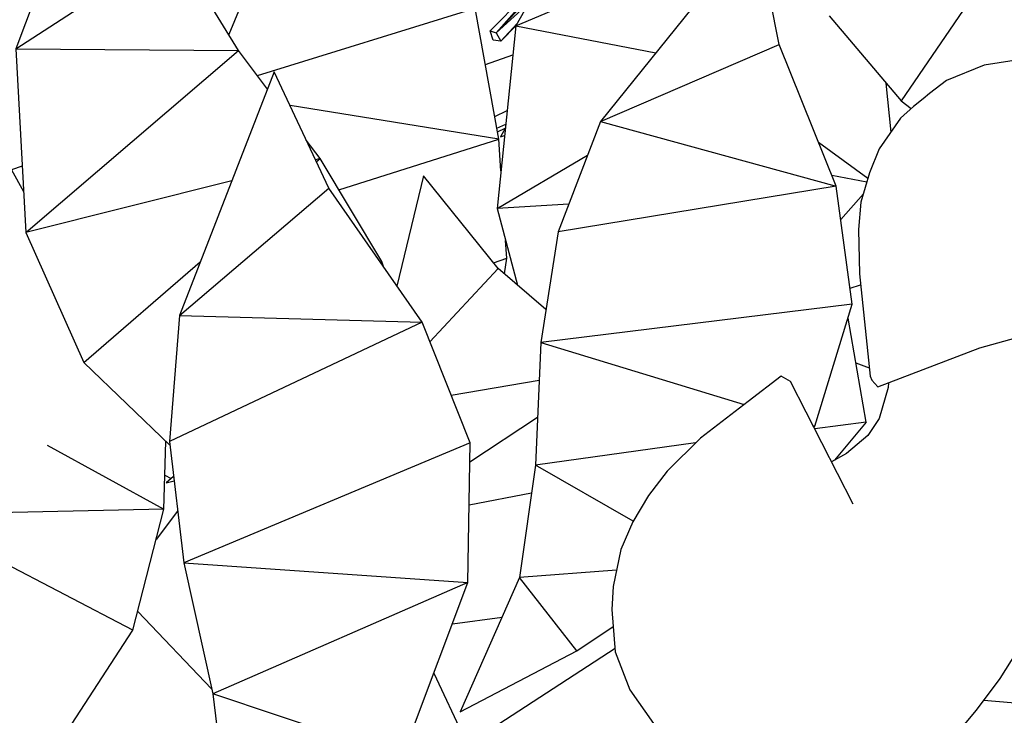
# Model space of a CAD drawing. Units: millimetres. Extents: x -35 to 76, y -45 to 227.
# Drawn here: x -11 to -1, y 92 to 99 of the extents above; entities that cross this region are included whole.
import ezdxf

# ---------------------------------------------------------------- set-up
doc = ezdxf.new("R2010")
doc.units = ezdxf.units.MM
doc.header["$MEASUREMENT"] = 0
doc.layers.add('Livello 02', color=7, linetype='Continuous', true_color=0x000000)

msp = doc.modelspace()

# ---------------------------------------------------------------- linework, layer by layer
at = {"layer": 'Livello 02', "color": 18, "linetype": 'Continuous', "lineweight": 25, "true_color": 0x000000}
for p, q in [((-0.96055, 100.04515), (-2.29682, 98.08607)), ((-5.22813, 100.00972), (-5.91682, 98.79233)), ((-10.1203, 99.9014), (-10.61684, 98.57617)), ((-8.16549, 99.79526), (-8.616, 98.70984)), ((-3.65984, 99.70936), (-5.12254, 97.89162)), ((-3.44127, 98.61674), (-3.65984, 99.70936)), ((-10.61684, 98.57617), (-9.12858, 99.54138)), ((-8.52335, 98.55954), (-9.12858, 99.54138)), ((-5.91682, 98.79233), (-4.30718, 99.47398)), ((-6.15776, 98.74654), (-5.65537, 99.2545)), ((-6.10203, 98.72576), (-5.68826, 99.19636)), ((-6.10203, 98.72576), (-5.73534, 99.11313)), ((-8.34587, 98.32451), (-6.29867, 98.95854)), ((-6.07702, 97.72626), (-6.29867, 98.95854)), ((-6.10203, 98.72576), (-5.79843, 99.0016)), ((-2.97173, 98.8862), (-2.29682, 98.08607)), ((-6.15776, 98.74654), (-6.10203, 98.72576)), ((-6.13046, 98.65843), (-6.15776, 98.74654)), ((-5.91682, 98.79233), (-6.09393, 97.07438)), ((-6.05966, 98.64735), (-5.90499, 98.81322)), ((-6.05966, 98.64735), (-5.91545, 98.79475)), ((-5.91682, 98.79233), (-4.60185, 98.53875)), ((-6.05966, 98.64735), (-6.13046, 98.65843)), ((-6.10203, 98.72576), (-6.05966, 98.64735)), ((-10.61684, 98.57617), (-10.52283, 96.84982)), ((-10.61684, 98.57617), (-8.52335, 98.55954)), ((-5.12254, 97.89162), (-3.44127, 98.61674)), ((-2.90682, 97.28598), (-3.44127, 98.61674)), ((-10.52283, 96.84982), (-8.52335, 98.55954)), ((-8.25022, 98.19777), (-8.52335, 98.55954)), ((-6.20327, 98.4282), (-5.94509, 98.51818)), ((-8.18757, 98.35854), (-9.07966, 96.06961)), ((-7.67616, 97.26601), (-8.18757, 98.35854)), ((-2.43801, 98.25345), (-2.39299, 97.79275)), ((-6.07702, 97.72626), (-8.03971, 98.04274)), ((-2.29682, 98.08607), (-2.2013, 98.01425)), ((-6.11535, 97.93937), (-5.99891, 97.99606)), ((-6.09581, 97.83075), (-6.01216, 97.86757)), ((-6.08942, 97.79525), (-6.01612, 97.82914)), ((-6.0163, 97.82741), (-6.06184, 97.74978)), ((-5.12254, 97.89162), (-5.52028, 96.85784)), ((-5.12254, 97.89162), (-2.90682, 97.28598)), ((-6.06184, 97.74978), (-6.02297, 97.76243)), ((-7.75721, 97.54476), (-7.88731, 97.71708)), ((-7.58126, 97.25064), (-6.07702, 97.72626)), ((-6.05734, 97.4293), (-6.07702, 97.72626)), ((-3.07262, 97.69875), (-2.60894, 97.35918)), ((-7.75721, 97.54476), (-7.80146, 97.53364)), ((-7.79245, 97.51436), (-7.75721, 97.54476)), ((-7.17786, 96.57625), (-7.75721, 97.54476)), ((-6.09393, 97.07438), (-5.24409, 97.57567)), ((-10.55673, 97.47262), (-10.65712, 97.43738)), ((-10.65712, 97.43738), (-10.54388, 97.23653)), ((-6.78463, 97.3837), (-7.03469, 96.34658)), ((-6.08442, 96.51204), (-6.78463, 97.3837)), ((-2.94798, 97.38846), (-2.6186, 97.32545)), ((-8.5859, 97.33652), (-10.52283, 96.84982)), ((-9.07966, 96.06961), (-7.67616, 97.26601)), ((-6.79833, 96.00784), (-7.67616, 97.26601)), ((-2.90682, 97.28598), (-5.52028, 96.85784)), ((-2.75448, 96.17663), (-2.90682, 97.28598)), ((-2.65083, 97.21322), (-2.86383, 96.97279)), ((-5.42047, 97.11724), (-6.09393, 97.07438)), ((-6.09393, 97.07438), (-5.90234, 96.35556)), ((-10.52283, 96.84982), (-9.97909, 95.62784)), ((-5.52028, 96.85784), (-5.683, 95.81522)), ((-6.003, 96.60915), (-6.01394, 96.77427)), ((-9.97909, 95.62784), (-8.88339, 96.57315)), ((-7.18809, 96.56647), (-7.17786, 96.57625)), ((-7.16198, 96.52905), (-7.17786, 96.57625)), ((-6.12579, 96.56351), (-6.003, 96.60915)), ((-6.02523, 96.46116), (-6.003, 96.60915)), ((-6.72425, 95.82208), (-6.08442, 96.51204)), ((-5.63458, 96.12543), (-6.08442, 96.51204)), ((-5.9058, 96.36853), (-5.91305, 96.36474)), ((-2.77506, 96.32646), (-2.67737, 96.35943)), ((-2.75448, 96.17663), (-5.683, 95.81522)), ((-3.10598, 95.03083), (-2.75448, 96.17663)), ((-9.07966, 96.06961), (-9.17235, 94.88485)), ((-9.07966, 96.06961), (-6.79833, 96.00784)), ((-6.79833, 96.00784), (-9.17235, 94.88485)), ((-6.34674, 94.87513), (-6.79833, 96.00784)), ((-2.62327, 95.06926), (-2.79511, 96.04418)), ((-5.683, 95.81522), (-5.73085, 94.66228)), ((-5.683, 95.81522), (-3.77173, 95.23347)), ((-9.97909, 95.62784), (-9.16838, 94.85079)), ((-2.72146, 95.62646), (-2.59533, 95.57821)), ((-6.52439, 95.32073), (-5.69768, 95.4623)), ((-2.41339, 95.43814), (-2.41656, 95.39289)), ((-2.41656, 95.39289), (-2.50102, 95.10092)), ((-5.71218, 95.11263), (-6.34958, 94.69201)), ((-2.62327, 95.06926), (-3.10838, 95.00413)), ((-2.62327, 95.06926), (-2.92249, 94.7107)), ((-2.50102, 95.10092), (-2.60803, 94.94354)), ((-3.12499, 95.03662), (-3.10598, 95.03083)), ((-3.10598, 95.03083), (-3.12095, 95.02873)), ((-3.11572, 95.01849), (-3.10598, 95.03083)), ((-9.22478, 94.25101), (-9.20667, 94.8875)), ((-9.17235, 94.88485), (-9.03917, 93.74597)), ((-6.34674, 94.87513), (-9.03917, 93.74597)), ((-6.36739, 93.56054), (-6.34674, 94.87513)), ((-4.22803, 94.87329), (-5.73085, 94.66228)), ((-2.60803, 94.94354), (-2.80934, 94.7727)), ((-10.32324, 94.85312), (-9.22478, 94.25101)), ((-2.80934, 94.7727), (-2.95065, 94.69528)), ((-5.73085, 94.66228), (-5.88188, 93.60723)), ((-4.81486, 94.13808), (-5.73085, 94.66228)), ((-9.2157, 94.57096), (-9.15788, 94.53773)), ((-9.13419, 94.55853), (-9.20373, 94.49742)), ((-9.20373, 94.49742), (-9.12914, 94.51535)), ((-5.76852, 94.39922), (-6.35597, 94.28646)), ((-9.22478, 94.25101), (-11.29344, 94.20634)), ((-9.51619, 93.11381), (-9.22478, 94.25101)), ((-9.09586, 94.23064), (-9.29772, 93.9664)), ((-9.51619, 93.11381), (-11.44165, 94.1169)), ((-9.03917, 93.74597), (-8.76643, 92.51572)), ((-9.03917, 93.74597), (-6.36739, 93.56054)), ((-4.97005, 93.67742), (-5.88188, 93.60723)), ((-5.88188, 93.60723), (-6.44, 92.34604)), ((-5.34355, 92.91821), (-5.88188, 93.60723)), ((-6.36739, 93.56054), (-8.76643, 92.51572)), ((-6.98433, 91.9206), (-6.36739, 93.56054)), ((-9.47119, 93.28931), (-8.77668, 92.56192)), ((-6.51372, 93.17148), (-6.04667, 93.23486)), ((-10.25507, 91.98008), (-9.51619, 93.11381)), ((-5.34355, 92.91821), (-5.00244, 93.14873)), ((-6.44, 92.34604), (-5.34355, 92.91821)), ((-4.98506, 92.94071), (-6.37196, 92.0395)), ((-6.68754, 92.70953), (-6.37196, 92.0395)), ((-8.76643, 92.51572), (-8.619, 91.36336)), ((-6.98433, 91.9206), (-8.76643, 92.51572)), ((-0.06195, 92.32961), (-1.51897, 92.45339))]:
    msp.add_line(p, q, dxfattribs=at)
at = {"layer": 'Livello 02', "color": 18, "true_color": 0x000000}
for p, q in [((-1.13307, 98.48271), (-1.51522, 98.42402)), ((-1.51522, 98.42402), (-1.86962, 98.27878)), ((-1.86962, 98.27878), (-2.02999, 98.15616)), ((-2.0893, 98.1053), (-2.17934, 98.0342)), ((-2.02999, 98.15616), (-2.0893, 98.1053)), ((-2.17934, 98.0342), (-2.30093, 97.92382)), ((-2.30093, 97.92382), (-2.50355, 97.63532)), ((-2.50355, 97.63532), (-2.59373, 97.41206)), ((-2.59373, 97.41206), (-2.67327, 97.13504)), ((-2.67327, 97.13504), (-2.69644, 96.87934)), ((-2.69644, 96.87934), (-2.68808, 96.46175)), ((-2.68808, 96.46175), (-2.58719, 95.50076)), ((-1.55604, 95.76637), (-1.15995, 95.8747)), ((-2.5152, 95.39917), (-1.55604, 95.76637)), ((-3.4234, 95.49873), (-3.73242, 95.26356)), ((-3.33616, 95.4502), (-3.4234, 95.49873)), ((-2.74774, 94.29793), (-3.33616, 95.4502)), ((-2.58719, 95.50076), (-2.56974, 95.46231)), ((-2.56974, 95.46231), (-2.5152, 95.39917)), ((-3.73242, 95.26356), (-4.1824, 94.91905)), ((-4.1824, 94.91905), (-4.49374, 94.60671)), ((-4.49374, 94.60671), (-4.67084, 94.37999)), ((-4.67084, 94.37999), (-4.81888, 94.13129)), ((-4.81888, 94.13129), (-4.93, 93.8712)), ((-4.93, 93.8712), (-5.00206, 93.5225)), ((-5.00206, 93.5225), (-5.0157, 93.30745)), ((-5.0157, 93.30745), (-4.98244, 92.90932)), ((-1.36522, 92.66008), (-1.10458, 93.07545)), ((-4.98244, 92.90932), (-4.84458, 92.55119)), ((-1.58738, 92.36147), (-1.36522, 92.66008)), ((-4.84458, 92.55119), (-4.62318, 92.23624)), ((-1.78242, 92.13082), (-1.58738, 92.36147))]:
    msp.add_line(p, q, dxfattribs=at)

doc.saveas('drawing.dxf')
